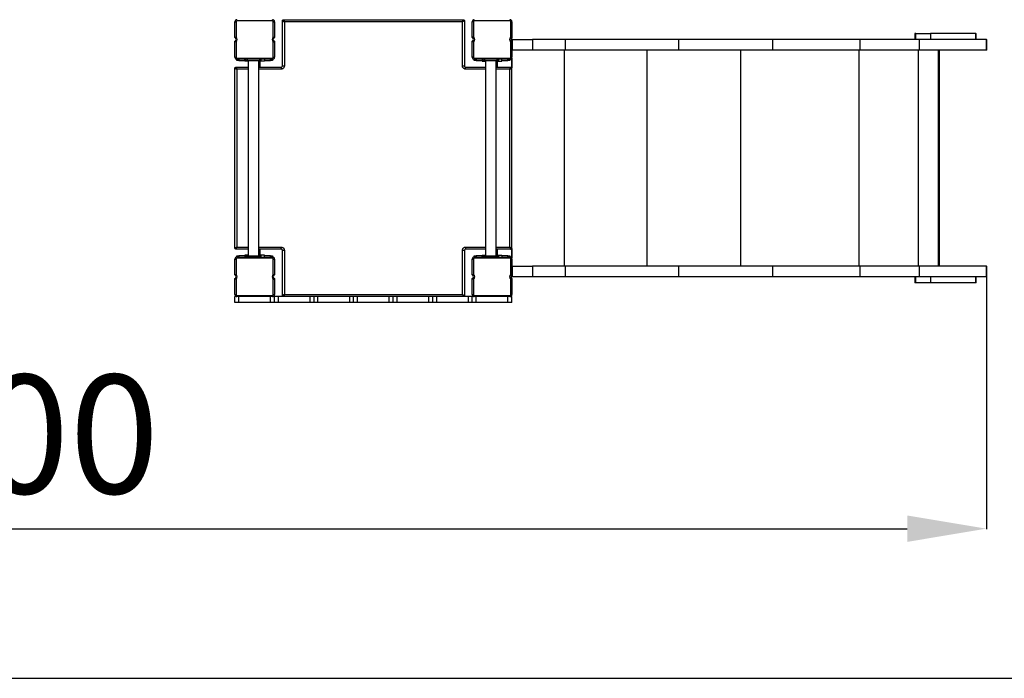
# Model space of a CAD drawing. Units: millimetres. Extents: x 388700 to 397588, y 87677 to 97009.
# Drawn here: x 393144 to 395633, y 91004 to 92669 of the extents above; entities that cross this region are included whole.
import ezdxf

# ---------------------------------------------------------------- set-up
doc = ezdxf.new("R2010")
doc.units = ezdxf.units.MM
doc.header["$PDSIZE"] = -1
doc.layers.add('Зона безопасности', color=5, linetype='Continuous')
doc.layers.add('размер', color=92, linetype='Continuous', lineweight=15)
doc.dimstyles.new('Размер М1.1', dxfattribs={"dimtxt": 300, "dimasz": 200, "dimexe": 1, "dimexo": 1, "dimgap": 50, "dimtad": 1, "dimdec": 0, "dimzin": 0, "dimtxsty": 'Standard', "dimcen": 2.5, "dimazin": 0, "dimtfac": 1, "dimtmove": 0, "dimatfit": 3, "dimfxl": 1, "dimtzin": 0, "dimarcsym": 0})

# ---------------------------------------------------------------- blocks, each defined once
blk = doc.blocks.new('*D1')
at = {"layer": 'Defpoints', "color": 0, "transparency": 16777216}
for p in [(397588.5, 96612), (389497.8, 95218.8), (397588.5, 92633.8)]:
    blk.add_point(p, dxfattribs=at)
at = {"layer": 'размер', "color": 0, "lineweight": -2, "transparency": 16777216}
for p, q in [((389497.8, 95219.8), (389497.8, 96613)), ((389697.8, 96612), (397388.5, 96612)), ((397588.5, 92634.8), (397588.5, 96613))]:
    blk.add_line(p, q, dxfattribs=at)
at = {"layer": 'размер', "color": 0, "transparency": 16777216}
for points in [[(389697.8, 96645.3), (389697.8, 96578.7), (389497.8, 96612)], [(397388.5, 96645.3), (397388.5, 96578.7), (397588.5, 96612)]]:
    blk.add_solid(points, dxfattribs=at)
at = {"layer": 'размер', "color": 0, "transparency": 16777216, "insert": (393543.1, 96812), "char_height": 300, "attachment_point": 5}
blk.add_mtext('8000', dxfattribs=at)
blk = doc.blocks.new('*D2')
at = {"layer": 'Defpoints', "color": 0, "transparency": 16777216}
for p in [(390497.8, 92118.8), (395587.6, 92018.8), (395587.6, 91382.1)]:
    blk.add_point(p, dxfattribs=at)
at = {"layer": 'размер', "color": 0, "lineweight": -2, "transparency": 16777216}
for p, q in [((390497.8, 92117.8), (390497.8, 91381.1)), ((395587.6, 92017.8), (395587.6, 91381.1)), ((390697.8, 91382.1), (395387.6, 91382.1))]:
    blk.add_line(p, q, dxfattribs=at)
at = {"layer": 'размер', "color": 0, "transparency": 16777216}
for points in [[(390697.8, 91415.4), (390697.8, 91348.7), (390497.8, 91382.1)], [(395387.6, 91415.4), (395387.6, 91348.7), (395587.6, 91382.1)]]:
    blk.add_solid(points, dxfattribs=at)
at = {"layer": 'размер', "color": 0, "transparency": 16777216, "insert": (393042.7, 91582.1), "char_height": 300, "attachment_point": 5}
blk.add_mtext('5000', dxfattribs=at)

msp = doc.modelspace()

# ---------------------------------------------------------------- linework, layer by layer
for p, q in [((393688.3, 92623.4), (393688.3, 92663.8)), ((393688.3, 92663.8), (393691.3, 92663.8)), ((393691.3, 92663.8), (393691.3, 92625)), ((393693.3, 92668.8), (393693.3, 92665.8)), ((393783.3, 92665.8), (393693.3, 92665.8)), ((393783.3, 92665.8), (393783.3, 92668.8)), ((393785.3, 92625), (393785.3, 92663.8)), ((393785.3, 92663.8), (393788.3, 92663.8)), ((393788.3, 92663.8), (393788.3, 92623.4)), ((393808.3, 92551.8), (393808.3, 92665.8)), ((393811.3, 92668.8), (394265.3, 92668.8)), ((393813.3, 92663.8), (393813.3, 92551.8)), ((394263.3, 92663.8), (393813.3, 92663.8)), ((394263.3, 92551.8), (394263.3, 92663.8)), ((394268.3, 92665.8), (394268.3, 92551.8)), ((394291.3, 92663.8), (394288.3, 92663.8)), ((394288.3, 92623.4), (394288.3, 92663.8)), ((394291.3, 92663.8), (394291.3, 92625)), ((394293.3, 92665.8), (394293.3, 92668.8)), ((394383.3, 92665.8), (394293.3, 92665.8)), ((394383.3, 92668.8), (394383.3, 92665.8)), ((394385.3, 92625), (394385.3, 92663.8)), ((394388.3, 92663.8), (394385.3, 92663.8)), ((394388.3, 92663.8), (394388.3, 92623.4)), ((395406.9, 92633.8), (395406.9, 92618.8)), ((395406.9, 92633.8), (395406.9, 92618.8)), ((395408.9, 92633.8), (395406.9, 92633.8)), ((395406.9, 92633.8), (395406.9, 92633.8)), ((395408.9, 92618.8), (395408.9, 92633.8)), ((395408.9, 92633.8), (395446.4, 92633.8)), ((395446.4, 92633.8), (395446.4, 92618.8)), ((395560.7, 92633.8), (395446.4, 92633.8)), ((395560.7, 92618.8), (395560.7, 92633.8)), ((395560.7, 92633.8), (395561.7, 92633.8)), ((395561.7, 92618.8), (395561.7, 92633.8)), ((393688.3, 92573.8), (393688.3, 92614.2)), ((393691.3, 92612.6), (393691.3, 92573.8)), ((393785.3, 92573.8), (393785.3, 92612.6)), ((393788.3, 92614.2), (393788.3, 92573.8)), ((394288.3, 92573.8), (394288.3, 92614.2)), ((394291.3, 92612.6), (394291.3, 92573.8)), ((394385.3, 92573.8), (394385.3, 92612.6)), ((394387.9, 92614.4), (394387.9, 92618.8)), ((394387.9, 92618.8), (394388, 92618.8)), ((394388, 92618.8), (394388, 92614.3)), ((394388, 92618.8), (394388.1, 92618.8)), ((394388.1, 92614.3), (394388.1, 92618.8)), ((394388.1, 92614.3), (394388.1, 92618.8)), ((394388.1, 92618.8), (394388.1, 92618.8)), ((394389.8, 92618.8), (394388.1, 92618.8)), ((394388.3, 92614.2), (394388.3, 92573.8)), ((394389.8, 92591.8), (394389.8, 92618.8)), ((394389.8, 92618.8), (394440.8, 92618.8)), ((394440.8, 92618.8), (394440.8, 92591.8)), ((394523.7, 92618.8), (394440.8, 92618.8)), ((394523.7, 92591.8), (394523.7, 92618.8)), ((394810.5, 92618.8), (394523.7, 92618.8)), ((394810.5, 92591.8), (394810.5, 92618.8)), ((395247.6, 92618.8), (394810.5, 92618.8)), ((395047.6, 92591.8), (395047.6, 92618.8)), ((395268.7, 92618.8), (395047.6, 92618.8)), ((395268.7, 92591.8), (395268.7, 92618.8)), ((395418.6, 92618.8), (395268.7, 92618.8)), ((395418.6, 92591.8), (395418.6, 92618.8)), ((395587.6, 92618.8), (395418.6, 92618.8)), ((395587.6, 92591.8), (395587.6, 92618.8)), ((395587.6, 92618.8), (395588.5, 92618.8)), ((395588.5, 92591.8), (395588.5, 92618.8)), ((394389.8, 92591.8), (394388.3, 92591.8)), ((394440.8, 92591.8), (394389.8, 92591.8)), ((394523.7, 92591.8), (394440.8, 92591.8)), ((394521, 92045.8), (394521, 92591.8)), ((394810.5, 92591.8), (394523.7, 92591.8)), ((394730.1, 92045.8), (394730.1, 92591.8)), ((395247.6, 92591.8), (394810.5, 92591.8)), ((394967.2, 92045.8), (394967.2, 92591.8)), ((395268.7, 92591.8), (395047.6, 92591.8)), ((395266, 92045.8), (395266, 92591.8)), ((395418.6, 92591.8), (395268.7, 92591.8)), ((395415.9, 92045.8), (395415.9, 92591.8)), ((395587.6, 92591.8), (395418.6, 92591.8)), ((395466.2, 92045.8), (395466.2, 92591.8)), ((395469, 92045.8), (395469, 92591.8)), ((395469.1, 92045.8), (395469.1, 92591.8)), ((395588.5, 92591.8), (395587.6, 92591.8)), ((393688.3, 92573.8), (393691.3, 92573.8)), ((393693.3, 92571.8), (393783.3, 92571.8)), ((393693.3, 92568.8), (393693.3, 92571.8)), ((393693.3, 92565.8), (393693.3, 92568.8)), ((393783.3, 92568.8), (393693.3, 92568.8)), ((393698.3, 92565.8), (393693.3, 92565.8)), ((393698.3, 92568.8), (393698.3, 92565.8)), ((393698.3, 92565.8), (393713.3, 92565.8)), ((393713.3, 92563.8), (393713.3, 92568.8)), ((393721.5, 92563.8), (393713.3, 92563.8)), ((393715, 92568.8), (393715, 92565.8)), ((393715, 92565.8), (393719, 92565.8)), ((393719, 92568.8), (393719, 92565.8)), ((393719, 92565.8), (393751, 92565.8)), ((393721.5, 92565.8), (393721.5, 92071.8)), ((393748.5, 92071.8), (393748.5, 92565.8)), ((393753.3, 92563.8), (393748.5, 92563.8)), ((393751, 92565.8), (393751, 92568.8)), ((393751, 92565.8), (393755, 92565.8)), ((393751.8, 92548.8), (393751.8, 92563.8)), ((393753.3, 92563.8), (393753.3, 92565.8)), ((393763.3, 92563.8), (393753.3, 92563.8)), ((393755, 92565.8), (393755, 92568.8)), ((393763.3, 92568.8), (393763.3, 92563.8)), ((393763.3, 92565.8), (393778.3, 92565.8)), ((393778.3, 92565.8), (393778.3, 92568.8)), ((393783.3, 92565.8), (393778.3, 92565.8)), ((393783.3, 92571.8), (393783.3, 92568.8)), ((393783.3, 92568.8), (393783.3, 92565.8)), ((393785.3, 92573.8), (393788.3, 92573.8)), ((394291.3, 92573.8), (394288.3, 92573.8)), ((394293.3, 92571.8), (394383.3, 92571.8)), ((394293.3, 92571.8), (394293.3, 92568.8)), ((394293.3, 92565.8), (394293.3, 92568.8)), ((394383.3, 92568.8), (394293.3, 92568.8)), ((394298.3, 92565.8), (394293.3, 92565.8)), ((394298.3, 92568.8), (394298.3, 92565.8)), ((394298.3, 92565.8), (394313.3, 92565.8)), ((394313.3, 92568.8), (394313.3, 92563.8)), ((394313.3, 92563.8), (394321.7, 92563.8)), ((394315.2, 92568.8), (394315.2, 92565.8)), ((394315.2, 92565.8), (394319.2, 92565.8)), ((394319.2, 92568.8), (394319.2, 92565.8)), ((394319.2, 92568.8), (394319.2, 92565.8)), ((394319.2, 92565.8), (394351.2, 92565.8)), ((394321.7, 92565.8), (394321.7, 92071.8)), ((394348.7, 92071.8), (394348.7, 92565.8)), ((394348.7, 92563.8), (394353.3, 92563.8)), ((394351.2, 92565.8), (394351.2, 92568.8)), ((394351.2, 92568.8), (394351.2, 92565.8)), ((394351.2, 92565.8), (394355.2, 92565.8)), ((394351.8, 92548.8), (394351.8, 92563.8)), ((394353.3, 92565.8), (394353.3, 92563.8)), ((394353.3, 92563.8), (394363.3, 92563.8)), ((394355.2, 92565.8), (394355.2, 92568.8)), ((394363.3, 92563.8), (394363.3, 92568.8)), ((394363.3, 92565.8), (394378.3, 92565.8)), ((394378.3, 92565.8), (394378.3, 92568.8)), ((394383.3, 92565.8), (394378.3, 92565.8)), ((394383.3, 92568.8), (394383.3, 92571.8)), ((394383.3, 92568.8), (394383.3, 92565.8)), ((394388.3, 92573.8), (394385.3, 92573.8)), ((394387.9, 92571.9), (394387.9, 92547.1)), ((394387.9, 92571.9), (394387.9, 92547.1)), ((394388, 92546.7), (394388, 92572.2)), ((394388.1, 92065.1), (394388.1, 92572.5)), ((394388.1, 92065.2), (394388.1, 92572.4)), ((393688.3, 92091.8), (393688.3, 92545.8)), ((393691.3, 92548.8), (393721.5, 92548.8)), ((393693.3, 92543.8), (393693.3, 92093.8)), ((393721.5, 92543.8), (393693.3, 92543.8)), ((393748.5, 92548.8), (393805.3, 92548.8)), ((393805.3, 92543.8), (393748.5, 92543.8)), ((393805.3, 92548.8), (393805.3, 92543.8)), ((393808.3, 92551.8), (393813.3, 92551.8)), ((394263.3, 92551.8), (394268.3, 92551.8)), ((394271.3, 92543.8), (394271.3, 92548.8)), ((394271.3, 92548.8), (394321.7, 92548.8)), ((394321.7, 92543.8), (394271.3, 92543.8)), ((394348.7, 92548.8), (394385.3, 92548.8)), ((394383.3, 92543.8), (394348.7, 92543.8)), ((394383.3, 92093.8), (394383.3, 92543.8)), ((393721.5, 92088.8), (393691.3, 92088.8)), ((393693.3, 92093.8), (393721.5, 92093.8)), ((393748.5, 92093.8), (393805.2, 92093.8)), ((393805.2, 92088.8), (393748.5, 92088.8)), ((393751.8, 92073.8), (393751.8, 92088.8)), ((393805.2, 92088.8), (393805.2, 92093.8)), ((393808.3, 91971.8), (393808.3, 92085.8)), ((393808.3, 92085.8), (393813.3, 92085.8)), ((393813.3, 92085.8), (393813.3, 91973.8)), ((394263.3, 91973.8), (394263.3, 92085.8)), ((394268.3, 92085.8), (394268.3, 91971.8)), ((394271.2, 92093.8), (394321.7, 92093.8)), ((394321.7, 92088.8), (394271.3, 92088.8)), ((394348.7, 92093.8), (394383.3, 92093.8)), ((394385.3, 92088.8), (394348.7, 92088.8)), ((394351.8, 92073.8), (394351.8, 92088.8)), ((394387.9, 92090.5), (394387.9, 92065.7)), ((394387.9, 92090.5), (394387.9, 92065.7)), ((394388, 92065.4), (394388, 92090.9)), ((393688.3, 92063.8), (393691.3, 92063.8)), ((393688.3, 92023.4), (393688.3, 92063.8)), ((393691.3, 92063.8), (393691.3, 92025)), ((393693.3, 92068.8), (393693.3, 92071.8)), ((393693.3, 92071.8), (393698.3, 92071.8)), ((393693.3, 92068.8), (393693.3, 92065.8)), ((393693.3, 92068.8), (393783.3, 92068.8)), ((393783.3, 92065.8), (393693.3, 92065.8)), ((393698.3, 92071.8), (393698.3, 92068.8)), ((393713.3, 92071.8), (393698.3, 92071.8)), ((393713.3, 92073.8), (393713.3, 92068.8)), ((393721.5, 92073.8), (393713.3, 92073.8)), ((393715, 92071.8), (393715, 92068.8)), ((393715, 92071.8), (393719, 92071.8)), ((393719, 92071.8), (393719, 92068.8)), ((393719, 92071.8), (393751, 92071.8)), ((393753.3, 92073.8), (393748.5, 92073.8)), ((393751, 92068.8), (393751, 92071.8)), ((393751, 92071.8), (393755, 92071.8)), ((393763.3, 92073.8), (393753.3, 92073.8)), ((393753.3, 92073.8), (393753.3, 92071.8)), ((393755, 92068.8), (393755, 92071.8)), ((393763.3, 92068.8), (393763.3, 92073.8)), ((393778.3, 92071.8), (393763.3, 92071.8)), ((393778.3, 92068.8), (393778.3, 92071.8)), ((393778.3, 92071.8), (393783.3, 92071.8)), ((393783.3, 92071.8), (393783.3, 92068.8)), ((393783.3, 92065.8), (393783.3, 92068.8)), ((393785.3, 92063.8), (393788.3, 92063.8)), ((393785.3, 92025), (393785.3, 92063.8)), ((393788.3, 92063.8), (393788.3, 92023.4)), ((394288.3, 92063.8), (394291.3, 92063.8)), ((394288.3, 92023.4), (394288.3, 92063.8)), ((394291.3, 92063.8), (394291.3, 92025)), ((394293.3, 92068.8), (394293.3, 92071.8)), ((394293.3, 92071.8), (394298.3, 92071.8)), ((394293.3, 92068.8), (394293.3, 92065.8)), ((394293.3, 92068.8), (394383.3, 92068.8)), ((394383.3, 92065.8), (394293.3, 92065.8)), ((394298.3, 92071.8), (394298.3, 92068.8)), ((394313.3, 92071.8), (394298.3, 92071.8)), ((394313.3, 92068.8), (394313.3, 92073.8)), ((394313.3, 92073.8), (394321.7, 92073.8)), ((394315.2, 92071.8), (394315.2, 92068.8)), ((394315.2, 92071.8), (394319.2, 92071.8)), ((394319.2, 92071.8), (394319.2, 92068.8)), ((394319.2, 92071.8), (394351.2, 92071.8)), ((394319.2, 92068.8), (394319.2, 92071.8)), ((394348.7, 92073.8), (394353.3, 92073.8)), ((394351.2, 92068.8), (394351.2, 92071.8)), ((394351.2, 92068.8), (394351.2, 92071.8)), ((394351.2, 92071.8), (394355.2, 92071.8)), ((394353.3, 92073.8), (394363.3, 92073.8)), ((394353.3, 92071.8), (394353.3, 92073.8)), ((394355.2, 92068.8), (394355.2, 92071.8)), ((394363.3, 92073.8), (394363.3, 92068.8)), ((394378.3, 92071.8), (394363.3, 92071.8)), ((394378.3, 92068.8), (394378.3, 92071.8)), ((394378.3, 92071.8), (394383.3, 92071.8)), ((394383.3, 92071.8), (394383.3, 92068.8)), ((394383.3, 92065.8), (394383.3, 92068.8)), ((394385.3, 92063.8), (394388.3, 92063.8)), ((394385.3, 92025), (394385.3, 92063.8)), ((394388.3, 92063.8), (394388.3, 92023.4)), ((394389.8, 92045.8), (394388.3, 92045.8)), ((394389.8, 92018.8), (394389.8, 92045.8)), ((394389.8, 92045.8), (394440.8, 92045.8)), ((394440.8, 92045.8), (394440.8, 92018.8)), ((394523.7, 92045.8), (394440.8, 92045.8)), ((394523.7, 92018.8), (394523.7, 92045.8)), ((394810.5, 92045.8), (394523.7, 92045.8)), ((394810.5, 92018.8), (394810.5, 92045.8)), ((395247.6, 92045.8), (394810.5, 92045.8)), ((395047.6, 92018.8), (395047.6, 92045.8)), ((395268.7, 92045.8), (395047.6, 92045.8)), ((395268.7, 92018.8), (395268.7, 92045.8)), ((395418.6, 92045.8), (395268.7, 92045.8)), ((395418.6, 92018.8), (395418.6, 92045.8)), ((395587.6, 92045.8), (395418.6, 92045.8)), ((395587.6, 92018.8), (395587.6, 92045.8)), ((395587.6, 92045.8), (395588.5, 92045.8)), ((395588.5, 92018.8), (395588.5, 92045.8)), ((393688.3, 91973.8), (393688.3, 92014.2)), ((393691.3, 92012.6), (393691.3, 91973.8)), ((393785.3, 91973.8), (393785.3, 92012.6)), ((393788.3, 92014.2), (393788.3, 91973.8)), ((394288.3, 91973.8), (394288.3, 92014.2)), ((394291.3, 92012.6), (394291.3, 91973.8)), ((394385.3, 91973.8), (394385.3, 92012.6)), ((394387.9, 92018.8), (394387.9, 92023.2)), ((394388, 92018.8), (394387.9, 92018.8)), ((394388, 92023.3), (394388, 92018.8)), ((394388, 92018.8), (394388.1, 92018.8)), ((394388.1, 92018.8), (394388.1, 92023.3)), ((394388.1, 92018.8), (394388.1, 92023.3)), ((394388.1, 92018.8), (394388.1, 92018.8)), ((394389.8, 92018.8), (394388.1, 92018.8)), ((394388.3, 92014.2), (394388.3, 91973.8)), ((394440.8, 92018.8), (394389.8, 92018.8)), ((394523.7, 92018.8), (394440.8, 92018.8)), ((394810.5, 92018.8), (394523.7, 92018.8)), ((395247.6, 92018.8), (394810.5, 92018.8)), ((395268.7, 92018.8), (395047.6, 92018.8)), ((395418.6, 92018.8), (395268.7, 92018.8)), ((395406.9, 92018.8), (395406.9, 92003.8)), ((395406.9, 92018.8), (395406.9, 92003.8)), ((395408.9, 92003.8), (395408.9, 92018.8)), ((395587.6, 92018.8), (395418.6, 92018.8)), ((395446.4, 92018.8), (395446.4, 92003.8)), ((395560.7, 92003.8), (395560.7, 92018.8)), ((395561.7, 92003.8), (395561.7, 92018.8)), ((395588.5, 92018.8), (395587.6, 92018.8)), ((395408.9, 92003.8), (395406.9, 92003.8)), ((395406.9, 92003.8), (395406.9, 92003.8)), ((395446.4, 92003.8), (395408.9, 92003.8)), ((395560.7, 92003.8), (395446.4, 92003.8)), ((395561.7, 92003.8), (395560.7, 92003.8)), ((393688.3, 91973.8), (393691.3, 91973.8)), ((393688.3, 91953.8), (393688.3, 91968.8)), ((393693.3, 91971.8), (393783.3, 91971.8)), ((393693.3, 91968.8), (393693.3, 91971.8)), ((393783.3, 91968.8), (393693.3, 91968.8)), ((393698.2, 91953.8), (393698.2, 91968.8)), ((393778.3, 91953.8), (393778.3, 91968.8)), ((393783.3, 91971.8), (393783.3, 91968.8)), ((393785.3, 91973.8), (393788.3, 91973.8)), ((393788.3, 91953.8), (393788.3, 91968.8)), ((393788.3, 91953.8), (393788.3, 91968.8)), ((393798.2, 91953.8), (393798.2, 91968.8)), ((393878.3, 91968.8), (393798.2, 91968.8)), ((393813.3, 91973.8), (394263.3, 91973.8)), ((393878.3, 91953.8), (393878.3, 91968.8)), ((393888.3, 91953.8), (393888.3, 91968.8)), ((393898.2, 91953.8), (393898.2, 91968.8)), ((393978.3, 91968.8), (393898.2, 91968.8)), ((393978.3, 91953.8), (393978.3, 91968.8)), ((393988.3, 91953.8), (393988.3, 91968.8)), ((393988.3, 91953.8), (393988.3, 91968.8)), ((393998.2, 91953.8), (393998.2, 91968.8)), ((394078.3, 91968.8), (393998.2, 91968.8)), ((394078.3, 91953.8), (394078.3, 91968.8)), ((394088.3, 91953.8), (394088.3, 91968.8)), ((394098.2, 91953.8), (394098.2, 91968.8)), ((394178.3, 91968.8), (394098.2, 91968.8)), ((394178.3, 91953.8), (394178.3, 91968.8)), ((394188.3, 91953.8), (394188.3, 91968.8)), ((394188.3, 91953.8), (394188.3, 91968.8)), ((394198.2, 91953.8), (394198.2, 91968.8)), ((394278.3, 91968.8), (394198.2, 91968.8)), ((394278.3, 91953.8), (394278.3, 91968.8)), ((394288.3, 91973.8), (394291.3, 91973.8)), ((394288.3, 91953.8), (394288.3, 91968.8)), ((394293.3, 91971.8), (394383.3, 91971.8)), ((394293.3, 91968.8), (394293.3, 91971.8)), ((394383.3, 91968.8), (394293.3, 91968.8)), ((394298.2, 91953.8), (394298.2, 91968.8)), ((394378.3, 91953.8), (394378.3, 91968.8)), ((394383.3, 91971.8), (394383.3, 91968.8)), ((394385.3, 91973.8), (394388.3, 91973.8)), ((394388.3, 91953.8), (394388.3, 91968.8)), ((394388.3, 91953.8), (394388.3, 91968.8)), ((393778.3, 91953.8), (393698.2, 91953.8)), ((393878.3, 91953.8), (393798.2, 91953.8)), ((393978.3, 91953.8), (393898.2, 91953.8)), ((394078.3, 91953.8), (393998.2, 91953.8)), ((394178.3, 91953.8), (394098.2, 91953.8)), ((394278.3, 91953.8), (394198.2, 91953.8)), ((394378.3, 91953.8), (394298.2, 91953.8))]:
    msp.add_line(p, q)
at = {"flags": 128}
msp.add_lwpolyline([(393808.3, 92085.8), (393808.3, 92085.8), (393808.1, 92086.8), (393807.6, 92087.7), (393806.8, 92088.3), (393805.9, 92088.7), (393805.2, 92088.8)], dxfattribs=at)
for centre, radius, start, end in [((393693.3, 92663.8), 5, 90, 180), ((393693.3, 92663.8), 2, 90, 180), ((393783.3, 92663.8), 5, 0, 90), ((393783.3, 92663.8), 2, 0, 90), ((394293.3, 92663.8), 5, 90, 180), ((394293.3, 92663.8), 2, 90, 180), ((394383.3, 92663.8), 5, 0, 90), ((394383.3, 92663.8), 2, 0, 90), ((393686.3, 92618.8), 5, 293.5782, 66.4218), ((393686.3, 92618.8), 8, 308.6822, 51.3178), ((393790.3, 92618.8), 8, 128.6822, 231.3178), ((393790.3, 92618.8), 5, 113.5782, 246.4218), ((394286.3, 92618.8), 5, 293.5782, 66.4218), ((394286.3, 92618.8), 8, 308.6822, 51.3178), ((394390.3, 92618.8), 8, 128.6822, 231.3178), ((394390.3, 92618.8), 5, 113.5782, 246.4218), ((393693.3, 92573.8), 5, 180, 270), ((393693.3, 92573.8), 2, 180, 270), ((393783.3, 92573.8), 2, 270, 0), ((393783.3, 92573.8), 5, 270, 0), ((394293.3, 92573.8), 5, 180, 270), ((394293.3, 92573.8), 2, 180, 270), ((394383.3, 92573.8), 2, 270, 0), ((394383.3, 92573.8), 5, 270, 0), ((394271.3, 92085.8), 3.01, 90.0851, 179.974), ((393693.3, 92063.8), 5, 90, 180), ((393693.3, 92063.8), 2, 90, 180), ((393783.3, 92063.8), 5, 0, 90), ((393783.3, 92063.8), 2, 0, 90), ((394293.3, 92063.8), 5, 90, 180), ((394293.3, 92063.8), 2, 90, 180), ((394383.3, 92063.8), 5, 0, 90), ((394383.3, 92063.8), 2, 0, 90), ((393686.3, 92018.8), 5, 293.5782, 66.4218), ((393686.3, 92018.8), 8, 308.6822, 51.3178), ((393790.3, 92018.8), 8, 128.6822, 231.3178), ((393790.3, 92018.8), 5, 113.5782, 246.4218), ((394286.3, 92018.8), 5, 293.5782, 66.4218), ((394286.3, 92018.8), 8, 308.6822, 51.3178), ((394390.3, 92018.8), 8, 128.6822, 231.3178), ((394390.3, 92018.8), 5, 113.5782, 246.4218), ((393693.3, 91973.8), 5, 180, 270), ((393693.3, 91973.8), 2, 180, 270), ((393783.3, 91973.8), 2, 270, 0), ((393783.3, 91973.8), 5, 270, 0), ((394293.3, 91973.8), 5, 180, 270), ((394293.3, 91973.8), 2, 180, 270), ((394383.3, 91973.8), 2, 270, 0), ((394383.3, 91973.8), 5, 270, 0)]:
    msp.add_arc(centre, radius, start, end)
for points, knots in [([(393808.3, 92665.8), (393808.3, 92666.2), (393808.4, 92667), (393809.1, 92668), (393809.9, 92668.5), (393810.7, 92668.8), (393811.1, 92668.8), (393811.3, 92668.8)], [0, 0, 0, 0, 0.254328, 0.49985, 0.745109, 0.870676, 1, 1, 1, 1]), ([(393808.3, 92665.8), (393808.3, 92665.8), (393808.3, 92665.8), (393808.6, 92665.6), (393809.1, 92665.5), (393810, 92665.1), (393811.4, 92664.6), (393812.6, 92664.1), (393813.3, 92663.8)], [0, 0, 0, 0, 0.123926, 0.250312, 0.371759, 0.500775, 0.750209, 1, 1, 1, 1]), ([(393811.3, 92668.8), (393811.3, 92668.8), (393811.3, 92668.7), (393811.4, 92668.4), (393811.6, 92667.9), (393811.9, 92667.1), (393812.5, 92665.7), (393813, 92664.4), (393813.3, 92663.8)], [0, 0, 0, 0, 0.124162, 0.250803, 0.372368, 0.501357, 0.750503, 1, 1, 1, 1]), ([(394265.3, 92668.8), (394265.2, 92668.8), (394265.2, 92668.7), (394265.1, 92668.4), (394264.9, 92667.9), (394264.6, 92667.1), (394264, 92665.7), (394263.5, 92664.4), (394263.3, 92663.8)], [0, 0, 0, 0, 0.124024, 0.250598, 0.372079, 0.501108, 0.750367, 1, 1, 1, 1]), ([(394268.3, 92665.8), (394268.2, 92665.8), (394268.2, 92665.8), (394267.9, 92665.7), (394267.4, 92665.5), (394266.5, 92665.1), (394265.1, 92664.6), (394263.9, 92664.1), (394263.3, 92663.8)], [0, 0, 0, 0, 0.123976, 0.250519, 0.371973, 0.501021, 0.750333, 1, 1, 1, 1]), ([(394265.3, 92668.8), (394265.5, 92668.8), (394265.9, 92668.8), (394266.6, 92668.5), (394267.4, 92668), (394268, 92667.2), (394268.2, 92666.4), (394268.2, 92666), (394268.3, 92665.8)], [0, 0, 0, 0, 0.129216, 0.254731, 0.499898, 0.745142, 0.870706, 1, 1, 1, 1]), ([(393688.3, 92623.4), (393688.3, 92623.4), (393688.3, 92623.4), (393688.7, 92623.7), (393689.4, 92624.1), (393690.2, 92624.5), (393690.9, 92624.9), (393691.3, 92625), (393691.3, 92625)], [0, 0, 0, 0, 0.178733, 0.356908, 0.548441, 0.76857, 0.997527, 1, 1, 1, 1]), ([(393688.3, 92614.2), (393688.3, 92614.2), (393688.3, 92614.2), (393688.7, 92613.9), (393689.4, 92613.5), (393690.2, 92613.1), (393690.9, 92612.7), (393691.3, 92612.6), (393691.3, 92612.6)], [0, 0, 0, 0, 0.178733, 0.356908, 0.548441, 0.76857, 0.997527, 1, 1, 1, 1]), ([(393785.3, 92625), (393785.3, 92625), (393785.6, 92624.9), (393786.3, 92624.5), (393787.2, 92624.1), (393787.8, 92623.7), (393788.2, 92623.4), (393788.2, 92623.4), (393788.3, 92623.4)], [0, 0, 0, 0, 0.002473, 0.23143, 0.451561, 0.643086, 0.821266, 1, 1, 1, 1]), ([(393785.3, 92612.6), (393785.3, 92612.6), (393785.6, 92612.7), (393786.3, 92613.1), (393787.2, 92613.5), (393787.8, 92613.9), (393788.2, 92614.2), (393788.2, 92614.2), (393788.3, 92614.2)], [0, 0, 0, 0, 0.002473, 0.23143, 0.451561, 0.643086, 0.821266, 1, 1, 1, 1]), ([(394291.3, 92625), (394291.3, 92625), (394290.9, 92624.9), (394290.2, 92624.5), (394289.4, 92624.1), (394288.7, 92623.7), (394288.3, 92623.4), (394288.3, 92623.4), (394288.3, 92623.4)], [0, 0, 0, 0, 0.002463, 0.231431, 0.451553, 0.643094, 0.821266, 1, 1, 1, 1]), ([(394291.3, 92612.6), (394291.3, 92612.6), (394290.9, 92612.7), (394290.2, 92613.1), (394289.4, 92613.5), (394288.7, 92613.9), (394288.3, 92614.2), (394288.3, 92614.2), (394288.3, 92614.2)], [0, 0, 0, 0, 0.002463, 0.231431, 0.451553, 0.643094, 0.821266, 1, 1, 1, 1]), ([(394388.3, 92623.4), (394388.2, 92623.4), (394388.2, 92623.4), (394387.8, 92623.7), (394387.2, 92624.1), (394386.3, 92624.5), (394385.6, 92624.9), (394385.3, 92625), (394385.3, 92625)], [0, 0, 0, 0, 0.178734, 0.356906, 0.548447, 0.768569, 0.997537, 1, 1, 1, 1]), ([(394388.3, 92614.2), (394388.2, 92614.2), (394388.2, 92614.2), (394387.8, 92613.9), (394387.2, 92613.5), (394386.3, 92613.1), (394385.6, 92612.7), (394385.3, 92612.6), (394385.3, 92612.6)], [0, 0, 0, 0, 0.178734, 0.356906, 0.548447, 0.768569, 0.997537, 1, 1, 1, 1]), ([(393688.3, 92545.8), (393688.3, 92546), (393688.3, 92546.4), (393688.5, 92547.2), (393689.1, 92548), (393689.9, 92548.5), (393690.7, 92548.8), (393691.1, 92548.8), (393691.3, 92548.8)], [0, 0, 0, 0, 0.129157, 0.254734, 0.500024, 0.745232, 0.870773, 1, 1, 1, 1]), ([(393688.3, 92545.8), (393688.3, 92545.8), (393688.3, 92545.8), (393688.6, 92545.7), (393689.1, 92545.5), (393690, 92545.1), (393691.4, 92544.6), (393692.6, 92544.1), (393693.3, 92543.8)], [0, 0, 0, 0, 0.123932, 0.250326, 0.371778, 0.50079, 0.750218, 1, 1, 1, 1]), ([(393691.3, 92548.8), (393691.3, 92548.8), (393691.3, 92548.7), (393691.4, 92548.4), (393691.6, 92547.9), (393691.9, 92547.1), (393692.5, 92545.7), (393693, 92544.4), (393693.3, 92543.8)], [0, 0, 0, 0, 0.124154, 0.25078, 0.372339, 0.501352, 0.750475, 1, 1, 1, 1]), ([(393813.3, 92551.8), (393813.2, 92551.2), (393813.1, 92549.7), (393812.2, 92547.5), (393810.3, 92545.4), (393808, 92544.1), (393806.2, 92543.9), (393805.3, 92543.8)], [0, 0, 0, 0, 0.14225, 0.35777, 0.572128, 0.786065, 1, 1, 1, 1]), ([(393805.3, 92548.8), (393805.3, 92548.8), (393805.6, 92548.8), (393806.3, 92548.9), (393807.2, 92549.4), (393807.8, 92550.2), (393808.2, 92551), (393808.2, 92551.6), (393808.3, 92551.8)], [0, 0, 0, 0, 0.000013, 0.212624, 0.426068, 0.64178, 0.857354, 1, 1, 1, 1]), ([(394271.3, 92543.8), (394270.7, 92543.8), (394269.2, 92543.9), (394266.9, 92544.9), (394264.9, 92546.7), (394263.5, 92549.1), (394263.3, 92550.9), (394263.3, 92551.8)], [0, 0, 0, 0, 0.141191, 0.356717, 0.571421, 0.785699, 1, 1, 1, 1]), ([(394268.3, 92551.8), (394268.3, 92551.8), (394268.3, 92551.5), (394268.4, 92550.8), (394268.9, 92549.9), (394269.6, 92549.2), (394270.5, 92548.9), (394271, 92548.8), (394271.3, 92548.8)], [0, 0, 0, 0, 0.000051, 0.213581, 0.42792, 0.643933, 0.85891, 1, 1, 1, 1]), ([(394383.3, 92543.8), (394383.5, 92544.4), (394384, 92545.7), (394384.6, 92547.1), (394384.9, 92547.9), (394385.1, 92548.4), (394385.2, 92548.7), (394385.3, 92548.8), (394385.3, 92548.8)], [0, 0, 0, 0, 0.249642, 0.498914, 0.627962, 0.749426, 0.875997, 1, 1, 1, 1]), ([(394383.3, 92543.8), (394383.9, 92544.1), (394385.1, 92544.6), (394386.5, 92545.1), (394387.4, 92545.5), (394387.8, 92545.6), (394387.9, 92545.7), (394388, 92545.7)], [0, 0, 0, 0, 0.3098367, 0.6192423, 0.7794268, 0.9301619, 1, 1, 1, 1]), ([(394385.3, 92548.8), (394385.5, 92548.8), (394385.9, 92548.8), (394386.6, 92548.5), (394387.4, 92548), (394387.8, 92547.3), (394388, 92547)], [0, 0, 0, 0, 0.1767, 0.3483193, 0.683374, 1, 1, 1, 1]), ([(393688.3, 92091.8), (393688.3, 92091.8), (393688.3, 92091.8), (393688.6, 92092), (393689.1, 92092.1), (393690, 92092.5), (393691.4, 92093), (393692.6, 92093.6), (393693.3, 92093.8)], [0, 0, 0, 0, 0.123937, 0.250343, 0.371787, 0.500818, 0.750239, 1, 1, 1, 1]), ([(393691.3, 92088.8), (393691.1, 92088.8), (393690.7, 92088.8), (393689.9, 92089.1), (393689.1, 92089.6), (393688.5, 92090.5), (393688.3, 92091.2), (393688.3, 92091.6), (393688.3, 92091.8)], [0, 0, 0, 0, 0.129045, 0.254507, 0.499799, 0.745192, 0.870792, 1, 1, 1, 1]), ([(393691.3, 92088.8), (393691.3, 92088.8), (393691.3, 92088.9), (393691.4, 92089.2), (393691.6, 92089.7), (393691.9, 92090.5), (393692.5, 92091.9), (393693, 92093.2), (393693.3, 92093.8)], [0, 0, 0, 0, 0.124138, 0.250771, 0.372339, 0.501337, 0.750492, 1, 1, 1, 1]), ([(393805.2, 92093.8), (393805.8, 92093.8), (393807.3, 92093.7), (393809.6, 92092.7), (393811.6, 92090.9), (393813, 92088.5), (393813.2, 92086.7), (393813.3, 92085.8)], [0, 0, 0, 0, 0.141161, 0.356962, 0.571755, 0.785874, 1, 1, 1, 1]), ([(394263.3, 92085.8), (394263.3, 92086.1), (394263.3, 92087.3), (394263.9, 92089.3), (394265.2, 92091.1), (394266.8, 92092.5), (394268.7, 92093.6), (394270.4, 92093.7), (394271.2, 92093.8)], [0, 0, 0, 0, 0.071422, 0.286011, 0.500544, 0.584824, 0.800049, 1, 1, 1, 1]), ([(394263.3, 92085.8), (394263.4, 92085.8), (394263.7, 92085.8), (394264.7, 92085.8), (394266, 92085.8), (394267.2, 92085.8), (394268.1, 92085.8), (394268.2, 92085.8), (394268.3, 92085.8)], [0, 0, 0, 0, 0.04232, 0.141379, 0.356037, 0.570691, 0.785348, 1, 1, 1, 1]), ([(394271.2, 92093.8), (394271.2, 92093.7), (394271.2, 92093.4), (394271.2, 92092.4), (394271.2, 92091.1), (394271.3, 92089.8), (394271.3, 92089), (394271.3, 92088.9), (394271.3, 92088.8)], [0, 0, 0, 0, 0.033147, 0.141368, 0.356027, 0.570692, 0.78535, 1, 1, 1, 1]), ([(394383.3, 92093.8), (394383.5, 92093.2), (394384, 92091.9), (394384.6, 92090.5), (394384.9, 92089.7), (394385.1, 92089.2), (394385.2, 92088.9), (394385.2, 92088.8), (394385.3, 92088.8)], [0, 0, 0, 0, 0.249741, 0.499129, 0.628154, 0.749604, 0.876055, 1, 1, 1, 1]), ([(394383.3, 92093.8), (394383.9, 92093.6), (394385.1, 92093), (394386.5, 92092.5), (394387.4, 92092.2), (394387.8, 92092), (394387.9, 92091.9), (394388, 92091.9)], [0, 0, 0, 0, 0.309724, 0.619001, 0.779115, 0.92995, 1, 1, 1, 1]), ([(394388, 92090.6), (394387.8, 92090.3), (394387.4, 92089.6), (394386.6, 92089.1), (394385.9, 92088.8), (394385.5, 92088.8), (394385.3, 92088.8)], [0, 0, 0, 0, 0.316897, 0.65195, 0.82349, 1, 1, 1, 1]), ([(393688.3, 92023.4), (393688.3, 92023.4), (393688.3, 92023.4), (393688.7, 92023.7), (393689.4, 92024.1), (393690.2, 92024.5), (393690.9, 92024.9), (393691.3, 92025), (393691.3, 92025)], [0, 0, 0, 0, 0.178736, 0.356914, 0.548432, 0.768566, 0.997547, 1, 1, 1, 1]), ([(393688.3, 92014.2), (393688.3, 92014.2), (393688.3, 92014.2), (393688.7, 92013.9), (393689.4, 92013.5), (393690.2, 92013.1), (393690.9, 92012.7), (393691.3, 92012.6), (393691.3, 92012.6)], [0, 0, 0, 0, 0.178736, 0.356914, 0.548432, 0.768566, 0.997547, 1, 1, 1, 1]), ([(393785.3, 92025), (393785.3, 92025), (393785.6, 92024.9), (393786.3, 92024.5), (393787.2, 92024.1), (393787.8, 92023.7), (393788.2, 92023.4), (393788.2, 92023.4), (393788.3, 92023.4)], [0, 0, 0, 0, 0.002453, 0.231434, 0.451569, 0.64308, 0.821263, 1, 1, 1, 1]), ([(393785.3, 92012.6), (393785.3, 92012.6), (393785.6, 92012.7), (393786.3, 92013.1), (393787.2, 92013.5), (393787.8, 92013.9), (393788.2, 92014.2), (393788.2, 92014.2), (393788.3, 92014.2)], [0, 0, 0, 0, 0.002453, 0.231434, 0.451569, 0.64308, 0.821263, 1, 1, 1, 1]), ([(394288.3, 92023.4), (394288.3, 92023.4), (394288.3, 92023.4), (394288.7, 92023.7), (394289.4, 92024.1), (394290.2, 92024.5), (394290.9, 92024.9), (394291.3, 92025), (394291.3, 92025)], [0, 0, 0, 0, 0.178737, 0.356912, 0.548439, 0.768565, 0.997558, 1, 1, 1, 1]), ([(394288.3, 92014.2), (394288.3, 92014.2), (394288.3, 92014.2), (394288.7, 92013.9), (394289.4, 92013.5), (394290.2, 92013.1), (394290.9, 92012.7), (394291.3, 92012.6), (394291.3, 92012.6)], [0, 0, 0, 0, 0.178737, 0.356912, 0.548439, 0.768565, 0.997558, 1, 1, 1, 1]), ([(394385.3, 92025), (394385.3, 92025), (394385.6, 92024.9), (394386.3, 92024.5), (394387.2, 92024.1), (394387.8, 92023.7), (394388.2, 92023.4), (394388.2, 92023.4), (394388.3, 92023.4)], [0, 0, 0, 0, 0.002442, 0.231435, 0.451561, 0.643088, 0.821263, 1, 1, 1, 1]), ([(394385.3, 92012.6), (394385.3, 92012.6), (394385.6, 92012.7), (394386.3, 92013.1), (394387.2, 92013.5), (394387.8, 92013.9), (394388.2, 92014.2), (394388.2, 92014.2), (394388.3, 92014.2)], [0, 0, 0, 0, 0.002442, 0.231435, 0.451561, 0.643088, 0.821263, 1, 1, 1, 1]), ([(393693.1, 91968.8), (393692.9, 91968.8), (393691.9, 91968.8), (393690.4, 91968.8), (393688.6, 91968.8), (393688.4, 91968.8), (393688.3, 91968.8)], [0, 0, 0, 0, 0.044973, 0.323885, 0.655584, 1, 1, 1, 1]), ([(393788.3, 91968.8), (393788.2, 91968.8), (393788, 91968.8), (393786.7, 91968.8), (393785.1, 91968.8), (393783.9, 91968.8), (393783.4, 91968.8)], [0, 0, 0, 0, 0.295164, 0.579771, 0.860321, 1, 1, 1, 1]), ([(393798.2, 91968.8), (393797.2, 91968.8), (393795.3, 91968.8), (393792.6, 91968.8), (393790.3, 91968.8), (393788.8, 91968.8), (393788.5, 91968.8), (393788.4, 91968.8)], [0, 0, 0, 0, 0.203324, 0.400194, 0.595542, 0.827854, 1, 1, 1, 1]), ([(393813.3, 91973.8), (393812.6, 91973.5), (393811.4, 91973), (393810, 91972.5), (393809.1, 91972.1), (393808.6, 91972), (393808.3, 91971.8), (393808.3, 91971.8), (393808.3, 91971.8)], [0, 0, 0, 0, 0.249575, 0.498794, 0.62782, 0.74933, 0.875922, 1, 1, 1, 1]), ([(393811.3, 91968.8), (393811.1, 91968.8), (393810.7, 91968.8), (393809.9, 91969.1), (393809.1, 91969.6), (393808.5, 91970.4), (393808.3, 91971.2), (393808.3, 91971.6), (393808.3, 91971.8)], [0, 0, 0, 0, 0.129079, 0.254612, 0.49995, 0.745286, 0.870826, 1, 1, 1, 1]), ([(393813.3, 91973.8), (393813, 91973.2), (393812.5, 91971.9), (393811.9, 91970.5), (393811.6, 91969.7), (393811.4, 91969.2), (393811.3, 91968.9), (393811.3, 91968.8), (393811.3, 91968.8)], [0, 0, 0, 0, 0.249705, 0.499061, 0.628084, 0.749562, 0.87603, 1, 1, 1, 1]), ([(393888.3, 91968.8), (393888.2, 91968.8), (393888, 91968.8), (393886.7, 91968.8), (393884.6, 91968.8), (393881.8, 91968.8), (393879.5, 91968.8), (393878.3, 91968.8)], [0, 0, 0, 0, 0.1924727, 0.3780723, 0.5610429, 0.7769959, 1, 1, 1, 1]), ([(393898.2, 91968.8), (393897.2, 91968.8), (393895.3, 91968.8), (393892.6, 91968.8), (393890.3, 91968.8), (393888.6, 91968.8), (393888.4, 91968.8), (393888.3, 91968.8)], [0, 0, 0, 0, 0.190174, 0.374324, 0.55705, 0.774357, 1, 1, 1, 1]), ([(393988.3, 91968.8), (393988.2, 91968.8), (393988, 91968.8), (393986.7, 91968.8), (393984.6, 91968.8), (393981.8, 91968.8), (393979.5, 91968.8), (393978.3, 91968.8)], [0, 0, 0, 0, 0.192492, 0.378096, 0.561052, 0.776993, 1, 1, 1, 1]), ([(393998.2, 91968.8), (393997.2, 91968.8), (393995.3, 91968.8), (393992.6, 91968.8), (393990.3, 91968.8), (393988.8, 91968.8), (393988.5, 91968.8), (393988.4, 91968.8)], [0, 0, 0, 0, 0.20334, 0.400216, 0.595561, 0.827866, 1, 1, 1, 1]), ([(394088.3, 91968.8), (394088.2, 91968.8), (394088, 91968.8), (394086.7, 91968.8), (394084.6, 91968.8), (394081.8, 91968.8), (394079.5, 91968.8), (394078.3, 91968.8)], [0, 0, 0, 0, 0.192463, 0.378041, 0.560991, 0.776939, 1, 1, 1, 1]), ([(394098.2, 91968.8), (394097.2, 91968.8), (394095.3, 91968.8), (394092.6, 91968.8), (394090.3, 91968.8), (394088.6, 91968.8), (394088.4, 91968.8), (394088.3, 91968.8)], [0, 0, 0, 0, 0.190206, 0.374353, 0.557083, 0.774375, 1, 1, 1, 1]), ([(394188.3, 91968.8), (394188.2, 91968.8), (394188, 91968.8), (394186.7, 91968.8), (394184.6, 91968.8), (394181.8, 91968.8), (394179.5, 91968.8), (394178.3, 91968.8)], [0, 0, 0, 0, 0.192507, 0.378118, 0.561075, 0.777003, 1, 1, 1, 1]), ([(394198.2, 91968.8), (394197.2, 91968.8), (394195.3, 91968.8), (394192.6, 91968.8), (394190.3, 91968.8), (394188.8, 91968.8), (394188.5, 91968.8), (394188.4, 91968.8)], [0, 0, 0, 0, 0.2033543, 0.4002281, 0.5955689, 0.8278664, 1, 1, 1, 1]), ([(394263.3, 91973.8), (394263.9, 91973.5), (394265.1, 91973), (394266.5, 91972.5), (394267.4, 91972.1), (394267.9, 91971.9), (394268.2, 91971.8), (394268.2, 91971.8), (394268.3, 91971.8)], [0, 0, 0, 0, 0.249529, 0.498711, 0.627712, 0.749262, 0.875884, 1, 1, 1, 1]), ([(394263.3, 91973.8), (394263.5, 91973.2), (394264, 91971.9), (394264.6, 91970.5), (394264.9, 91969.7), (394265.1, 91969.2), (394265.2, 91968.9), (394265.2, 91968.8), (394265.3, 91968.8)], [0, 0, 0, 0, 0.249739, 0.499138, 0.628168, 0.749618, 0.876058, 1, 1, 1, 1]), ([(394268.3, 91971.8), (394268.2, 91971.6), (394268.2, 91971.2), (394268, 91970.4), (394267.4, 91969.6), (394266.6, 91969.1), (394265.9, 91968.8), (394265.5, 91968.8), (394265.3, 91968.8)], [0, 0, 0, 0, 0.129158, 0.254653, 0.499831, 0.745091, 0.870693, 1, 1, 1, 1]), ([(394288.3, 91968.8), (394288.2, 91968.8), (394288, 91968.8), (394286.7, 91968.8), (394284.6, 91968.8), (394281.8, 91968.8), (394279.5, 91968.8), (394278.3, 91968.8)], [0, 0, 0, 0, 0.192496, 0.378105, 0.561076, 0.777014, 1, 1, 1, 1]), ([(394293.1, 91968.8), (394292.9, 91968.8), (394291.9, 91968.8), (394290.4, 91968.8), (394288.6, 91968.8), (394288.4, 91968.8), (394288.3, 91968.8)], [0, 0, 0, 0, 0.0448358, 0.3238037, 0.6555355, 1, 1, 1, 1]), ([(394388.3, 91968.8), (394388.2, 91968.8), (394388, 91968.8), (394386.7, 91968.8), (394385.1, 91968.8), (394383.9, 91968.8), (394383.4, 91968.8)], [0, 0, 0, 0, 0.295151, 0.579726, 0.860226, 1, 1, 1, 1]), ([(393698.2, 91953.8), (393697.2, 91953.8), (393695.3, 91953.8), (393692.6, 91953.8), (393690.3, 91953.8), (393688.6, 91953.8), (393688.4, 91953.8), (393688.3, 91953.8)], [0, 0, 0, 0, 0.190232, 0.374378, 0.557088, 0.774379, 1, 1, 1, 1]), ([(393788.3, 91953.8), (393788.2, 91953.8), (393788, 91953.8), (393786.7, 91953.8), (393784.6, 91953.8), (393781.8, 91953.8), (393779.5, 91953.8), (393778.3, 91953.8)], [0, 0, 0, 0, 0.192494, 0.378103, 0.561066, 0.777006, 1, 1, 1, 1]), ([(393798.2, 91953.8), (393797.2, 91953.8), (393795.3, 91953.8), (393792.6, 91953.8), (393790.3, 91953.8), (393788.8, 91953.8), (393788.5, 91953.8), (393788.4, 91953.8)], [0, 0, 0, 0, 0.203324, 0.400194, 0.595542, 0.827854, 1, 1, 1, 1]), ([(393888.3, 91953.8), (393888.2, 91953.8), (393888, 91953.8), (393886.7, 91953.8), (393884.6, 91953.8), (393881.8, 91953.8), (393879.5, 91953.8), (393878.3, 91953.8)], [0, 0, 0, 0, 0.1924727, 0.3780723, 0.5610429, 0.7769959, 1, 1, 1, 1]), ([(393898.2, 91953.8), (393897.2, 91953.8), (393895.3, 91953.8), (393892.6, 91953.8), (393890.3, 91953.8), (393888.6, 91953.8), (393888.4, 91953.8), (393888.3, 91953.8)], [0, 0, 0, 0, 0.190174, 0.374324, 0.55705, 0.774357, 1, 1, 1, 1]), ([(393988.3, 91953.8), (393988.2, 91953.8), (393988, 91953.8), (393986.7, 91953.8), (393984.6, 91953.8), (393981.8, 91953.8), (393979.5, 91953.8), (393978.3, 91953.8)], [0, 0, 0, 0, 0.192492, 0.378096, 0.561052, 0.776993, 1, 1, 1, 1]), ([(393998.2, 91953.8), (393997.2, 91953.8), (393995.3, 91953.8), (393992.6, 91953.8), (393990.3, 91953.8), (393988.8, 91953.8), (393988.5, 91953.8), (393988.4, 91953.8)], [0, 0, 0, 0, 0.20334, 0.400216, 0.595561, 0.827866, 1, 1, 1, 1]), ([(394088.3, 91953.8), (394088.2, 91953.8), (394088, 91953.8), (394086.7, 91953.8), (394084.6, 91953.8), (394081.8, 91953.8), (394079.5, 91953.8), (394078.3, 91953.8)], [0, 0, 0, 0, 0.192463, 0.378041, 0.560991, 0.776939, 1, 1, 1, 1]), ([(394098.2, 91953.8), (394097.2, 91953.8), (394095.3, 91953.8), (394092.6, 91953.8), (394090.3, 91953.8), (394088.6, 91953.8), (394088.4, 91953.8), (394088.3, 91953.8)], [0, 0, 0, 0, 0.190206, 0.374353, 0.557083, 0.774375, 1, 1, 1, 1]), ([(394188.3, 91953.8), (394188.2, 91953.8), (394188, 91953.8), (394186.7, 91953.8), (394184.6, 91953.8), (394181.8, 91953.8), (394179.5, 91953.8), (394178.3, 91953.8)], [0, 0, 0, 0, 0.192507, 0.378118, 0.561075, 0.777003, 1, 1, 1, 1]), ([(394198.2, 91953.8), (394197.2, 91953.8), (394195.3, 91953.8), (394192.6, 91953.8), (394190.3, 91953.8), (394188.8, 91953.8), (394188.5, 91953.8), (394188.4, 91953.8)], [0, 0, 0, 0, 0.2033543, 0.4002281, 0.5955689, 0.8278664, 1, 1, 1, 1]), ([(394288.3, 91953.8), (394288.2, 91953.8), (394288, 91953.8), (394286.7, 91953.8), (394284.6, 91953.8), (394281.8, 91953.8), (394279.5, 91953.8), (394278.3, 91953.8)], [0, 0, 0, 0, 0.192496, 0.378105, 0.561076, 0.777014, 1, 1, 1, 1]), ([(394298.2, 91953.8), (394297.2, 91953.8), (394295.3, 91953.8), (394292.6, 91953.8), (394290.3, 91953.8), (394288.6, 91953.8), (394288.4, 91953.8), (394288.3, 91953.8)], [0, 0, 0, 0, 0.190215, 0.374364, 0.557089, 0.774374, 1, 1, 1, 1]), ([(394388.3, 91953.8), (394388.2, 91953.8), (394388, 91953.8), (394386.7, 91953.8), (394384.6, 91953.8), (394381.8, 91953.8), (394379.5, 91953.8), (394378.3, 91953.8)], [0, 0, 0, 0, 0.192509, 0.37812, 0.561073, 0.777002, 1, 1, 1, 1])]:
    msp.add_open_spline(points, degree=3, knots=knots)
at = {"layer": 'Зона безопасности'}
msp.add_line((390497.8, 91003.8), (396588.5, 91003.8), dxfattribs=at)

# ---------------------------------------------------------------- dimensions: what is measured, and where the dimension line sits
at = {"layer": 'размер'}
for base, p1, p2, text, picture, middle in [((397588.5, 96612), (389497.8, 95218.8), (397588.5, 92633.8), '8000', '*D1', (393543.1, 96812)), ((395587.6, 91382.1), (390497.8, 92118.8), (395587.6, 92018.8), '5000', '*D2', (393042.7, 91582.1))]:
    dim = msp.add_linear_dim(base=base, p1=p1, p2=p2, text=text, dimstyle='Размер М1.1', dxfattribs=at)
    dim.commit()
    dim.dimension.update_dxf_attribs({"geometry": picture, "text_midpoint": middle})

doc.saveas('drawing.dxf')
